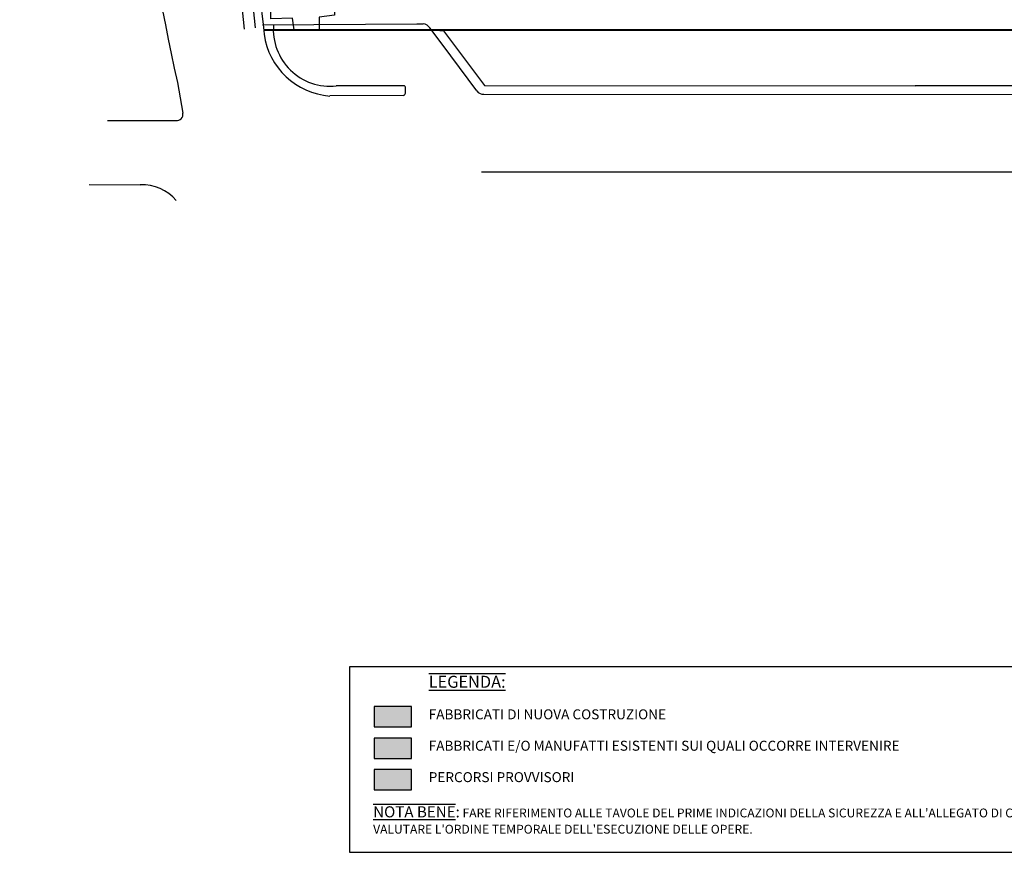
# Model space of a CAD drawing. Units: millimetres. Extents: x -498 to 3482, y 983 to 1639.
# Drawn here: x -498 to -276, y 1043 to 1231 of the extents above; entities that cross this region are included whole.
import ezdxf

# ---------------------------------------------------------------- set-up
doc = ezdxf.new("R2010")
doc.units = ezdxf.units.MM
doc.linetypes.add('097P1-A-202$0$CONTINUA', pattern=[0])
for name, color, linetype in [('CAMPITURE_ESISTENTE', 50, 'Continuous'), ('CAMPITURE_NUOVO', 10, 'Continuous'), ('PROG_PERCORSI_PROVVISORI', 112, 'Continuous'), ('SDF_PLANIVOLUMETRICO', 9, 'Continuous'), ('SDF_VERDE', 86, 'Continuous'), ('testi_02', 7, 'Continuous')]:
    doc.layers.add(name, color=color, linetype=linetype)
doc.styles.get("Standard").update_dxf_attribs({"font": 'arial.ttf'})

msp = doc.modelspace()

# ---------------------------------------------------------------- hatches: boundary and pattern name
at = {"layer": 'CAMPITURE_ESISTENTE'}
h = msp.add_hatch(color=256, dxfattribs=at)
h.dxf.hatch_style = 1
h.paths.add_polyline_path([(-417.86, 1068.92), (-417.86, 1064.34), (-409.38, 1064.34), (-409.38, 1068.92)])
at = {"layer": 'CAMPITURE_NUOVO'}
h = msp.add_hatch(color=256, dxfattribs=at)
h.dxf.hatch_style = 1
h.paths.add_polyline_path([(-409.38, 1071.43), (-409.38, 1076.01), (-417.86, 1076.01), (-417.86, 1071.43)])
at = {"layer": 'PROG_PERCORSI_PROVVISORI'}
h = msp.add_hatch(color=256, dxfattribs=at)
h.dxf.hatch_style = 1
h.paths.add_polyline_path([(-417.86, 1061.83), (-417.86, 1057.25), (-409.38, 1057.25), (-409.38, 1061.83)])
at = {"layer": 'SDF_VERDE', "ltscale": 0.5}
h = msp.add_hatch(dxfattribs=at)
h.set_pattern_fill('AR-SAND', color=256, scale=0.1, style=0)
h.set_pattern_definition([(37.5, (-665.9092, 1284.0587), (-0.16, 4.89413), [0, -3.8608, 0, -4.318, 0, -4.1275]), (7.5, (-665.909, 1284.059), (4.49523, 7.16825), [0, -2.0828, 0, -3.4798, 0, -1.3335]), (327.5, (-669.0334, 1284.0587), (7.909924, 0.01437), [0, -1.27, 0, -4.572, 0, -5.969]), (317.5, (-669.0334, 1284.059), (7.63556, 2.2293), [0, -0.635, 0, -2.9972, 0, -3.429])])
edge = h.paths.add_edge_path()
edge.add_line((-428.1, 1342.95), (-425.93, 1346.2))
edge.add_line((-425.93, 1346.2), (-427.29, 1348.69))
edge.add_line((-427.29, 1348.69), (-451.56, 1348.06))
edge.add_arc((-451.57, 1347.26), 0.801, 88.9935, 194.1291)
edge.add_arc((215.32, 1350.97), 667.68, 180.33561, 183.84052)
edge.add_arc((167.9, 1347.79), 620.15, 183.84052, 187.74607)
edge.add_arc((30967.65, 4641.35), 31595.25, 186.135944, 186.196559)
edge.add_line((-443.01, 1230.97), (-441.11, 1230.97))
edge.add_line((-441.11, 1230.97), (-441.25, 1237.78))
edge.add_line((-441.25, 1237.78), (-436.39, 1237.88))
edge.add_line((-436.39, 1237.88), (-436.39, 1240.57))
edge.add_line((-436.39, 1240.57), (-430.81, 1240.57))
edge.add_line((-430.81, 1240.57), (-430.95, 1237.93))
edge.add_line((-430.95, 1237.93), (-427.05, 1238.16))
edge.add_line((-427.05, 1238.16), (-427.62, 1250.31))
edge.add_line((-427.62, 1250.31), (-432.61, 1250.56))
edge.add_line((-432.61, 1250.56), (-428.1, 1342.95))

# ---------------------------------------------------------------- linework, layer by layer
msp.add_lwpolyline([(-423.4, 1043.14), (-223.47, 1043.14), (-223.47, 1085), (-423.4, 1085)], close=True)
at = {"layer": 'SDF_PLANIVOLUMETRICO', "ltscale": 0.1}
for p, q in [((-443.03, 1229.83), (-408.18, 1230.05)), ((-392.88, 1216.1), (-402.08, 1228.46)), ((-394.66, 1214.89), (-402.5, 1225.42)), ((-411.22, 1216.06), (-426.38, 1216.03)), ((-410.77, 1214.39), (-410.75, 1215.53)), ((-392.88, 1216.1), (-295.76, 1216.04)), ((-173.53, 1216.03), (-295.76, 1216.04)), ((-411.21, 1213.89), (-427.84, 1213.76)), ((-393.06, 1214.14), (-176.79, 1214.01))]:
    msp.add_line(p, q, dxfattribs=at)
at = {"layer": 'SDF_PLANIVOLUMETRICO'}
for p, q in [((-442.77, 1228.77), (-52.92, 1228.77)), ((-408.18, 1230.05), (-406.78, 1230.03)), ((-402.5, 1225.42), (-405.25, 1229.11)), ((-404.93, 1228.67), (-402.08, 1228.46)), ((-462.22, 1216.82), (-460.98, 1209.86)), ((-478, 1208.22), (-462.54, 1208.22)), ((-478, 1208.22), (-462.54, 1208.22)), ((-470.6, 1193.68), (-482.11, 1193.73))]:
    msp.add_line(p, q, dxfattribs=at)
at = {"layer": 'SDF_PLANIVOLUMETRICO', "linetype": '097P1-A-202$0$CONTINUA', "ltscale": 5}
msp.add_lwpolyline([(-497.79, 1460.12, -0.038627), (-496.49, 1458.02, 0.102816), (-486.23, 1445.38, -0.256645), (-479.01, 1427.53, 0.06735), (-462.22, 1216.82)], format="xyb", dxfattribs=at)
at = {"layer": 'SDF_PLANIVOLUMETRICO', "ltscale": 0.1}
msp.add_lwpolyline([(-441.25, 1237.78), (-436.39, 1237.88), (-436.39, 1240.57), (-430.81, 1240.57), (-430.95, 1237.93), (-427.05, 1238.16), (-426.76, 1231.96), (-430.23, 1231.58), (-430.23, 1228.77), (-435.86, 1228.65), (-436.25, 1231.34), (-441.11, 1231.19)], close=True, dxfattribs=at)
at = {"layer": 'SDF_PLANIVOLUMETRICO'}
msp.add_lwpolyline([(-50.62, 1230.97), (-51.7, 1229.07, -0.269718), (-52.57, 1228.56), (-442.75, 1228.56)], format="xyb", dxfattribs=at)
msp.add_lwpolyline([(-90.47, 1156.09), (-90.47, 1193.63), (-90.55, 1194.52), (-90.88, 1195.24), (-91.38, 1195.92), (-91.91, 1196.28), (-92.57, 1196.44), (-93.56, 1196.54), (-393.59, 1196.54)], dxfattribs=at)
at = {"layer": 'SDF_PLANIVOLUMETRICO', "ltscale": 0.1}
for centre, radius, start, end in [((30967.65, 4641.35), 31597.1, 186.135991, 186.199569), ((30967.65, 4641.35), 31595.25, 186.135944, 186.202527), ((30967.65, 4641.35), 31599.6, 186.135991, 186.199569), ((-427.77, 1228.76), 12.81, 175.1453, 276.2085), ((-426.62, 1229.89), 16.18, 187.785, 265.6457), ((-411.22, 1215.59), 0.476, 352.579, 89.7499), ((-392.9, 1216.13), 0.0192, 223.4785, 273.4184), ((-411.3, 1214.41), 0.53, 279.7273, 358.4094), ((-393.09, 1216.17), 2.03, 219.0824, 270.7706)]:
    msp.add_arc(centre, radius, start, end, dxfattribs=at)
at = {"layer": 'SDF_PLANIVOLUMETRICO'}
for centre, radius, start, end in [((-406.96, 1228), 2.04, 32.9761, 84.8773), ((-462.35, 1209.6), 1.39, 261.9945, 10.6924), ((-462.35, 1209.6), 1.39, 261.9945, 10.6924), ((-470.04, 1183.83), 9.87, 39.8681, 93.2521)]:
    msp.add_arc(centre, radius, start, end, dxfattribs=at)
at = {"layer": 'testi_02'}
for points in [[(-417.86, 1071.43), (-409.38, 1071.43), (-409.38, 1076.01), (-417.86, 1076.01)], [(-417.86, 1064.34), (-409.38, 1064.34), (-409.38, 1068.92), (-417.86, 1068.92)], [(-417.86, 1057.25), (-409.38, 1057.25), (-409.38, 1061.83), (-417.86, 1061.83)]]:
    msp.add_lwpolyline(points, close=True, dxfattribs=at)

# ---------------------------------------------------------------- texts
at = {"layer": 'testi_02', "attachment_point": 1}
for s, width, insert, char_height in [('{\\H1.2x;\\L\\OLEGENDA:}', 133.2008, (-405.52, 1082.96), 2.25), ('{\\H1.2x;\\L\\O\\P}\\P{\\H0.88889x;\\P}FABBRICATI DI NUOVA COSTRUZIONE\\P{\\H0.88889x;\\P}FABBRICATI E/O MANUFATTI ESISTENTI SUI QUALI OCCORRE INTERVENIRE\\P{\\H0.88889x;\\P}PERCORSI PROVVISORI', 133.2008, (-405.52, 1086.98), 2.25), ("{\\H1.25x;\\L\\ONOTA BENE\\l\\o:} FARE RIFERIMENTO ALLE TAVOLE DEL PRIME INDICAZIONI DELLA SICUREZZA E ALL'ALLEGATO DI COST-ESECUZIONE DEI LAVORI, PER VALUTARE L'ORDINE TEMPORALE DELL'ESECUZIONE DELLE OPERE.{\\H1.16357x; }", 193.3384, (-418.06, 1053.52), 2)]:
    msp.add_mtext_dynamic_manual_height_columns(s, width=width, gutter_width=12.5, heights=[0], dxfattribs=dict(at, insert=insert, char_height=char_height))

doc.saveas('drawing.dxf')
